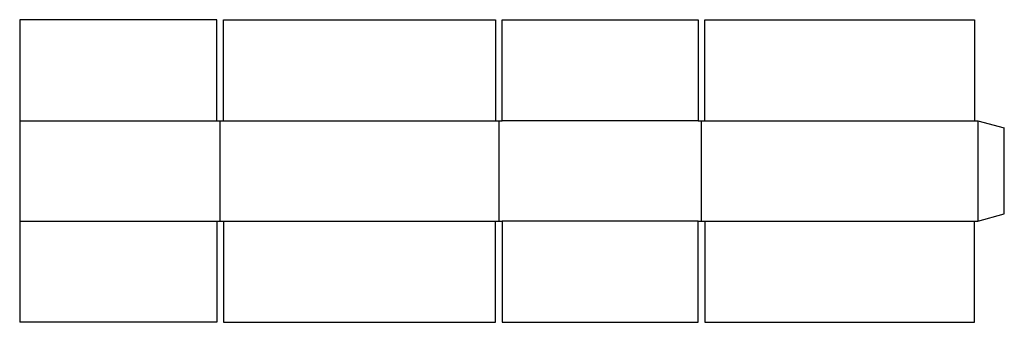
# Model space of a CAD drawing. Extents: x 0 to 55.9, y 0 to 17.2.
import ezdxf

# ---------------------------------------------------------------- set-up
doc = ezdxf.new("R2010")
doc.units = 0
doc.header["$MEASUREMENT"] = 0
doc.layers.add('CREASE', color=7, linetype='CONTINUOUS')
doc.layers.add('THRU-CUT', color=7, linetype='CONTINUOUS')

msp = doc.modelspace()

# ---------------------------------------------------------------- linework, layer by layer
at = {"layer": 'CREASE', "color": 3}
for p, q in [((0, 11.438), (11.188, 11.438)), ((11.375, 5.75), (11.375, 11.438)), ((11.562, 11.438), (27, 11.438)), ((27.188, 11.438), (27.188, 5.75)), ((38.5, 11.438), (27.375, 11.438)), ((38.688, 5.75), (38.688, 11.438)), ((38.875, 11.438), (54.188, 11.438)), ((54.375, 11.438), (54.375, 5.75)), ((0, 5.75), (11.188, 5.75)), ((11.562, 5.75), (27, 5.75)), ((38.5, 5.75), (27.375, 5.75)), ((38.875, 5.75), (54.188, 5.75))]:
    msp.add_line(p, q, dxfattribs=at)
at = {"layer": 'THRU-CUT', "color": 5}
for p, q in [((0, 17.188), (0, 0)), ((11.188, 17.188), (0, 17.188)), ((11.188, 11.438), (11.188, 17.188)), ((11.562, 11.438), (11.562, 17.188)), ((11.562, 17.188), (27, 17.188)), ((27, 17.188), (27, 11.438)), ((27.375, 11.438), (27.375, 17.188)), ((27.375, 17.188), (38.5, 17.188)), ((38.5, 17.188), (38.5, 11.438)), ((38.875, 11.438), (38.875, 17.188)), ((38.875, 17.188), (54.188, 17.188)), ((54.188, 17.188), (54.188, 11.438)), ((11.188, 11.438), (11.562, 11.438)), ((27, 11.438), (27.375, 11.438)), ((38.5, 11.438), (38.875, 11.438)), ((54.188, 11.438), (54.375, 11.438)), ((54.375, 11.438), (55.875, 11.036)), ((55.875, 6.152), (55.875, 11.036)), ((54.375, 5.75), (55.875, 6.152)), ((11.188, 5.75), (11.562, 5.75)), ((11.188, 5.75), (11.188, 0)), ((11.562, 5.75), (11.562, 0)), ((27, 5.75), (27.375, 5.75)), ((27, 0), (27, 5.75)), ((27.375, 5.75), (27.375, 0)), ((38.5, 5.75), (38.875, 5.75)), ((38.5, 0), (38.5, 5.75)), ((38.875, 5.75), (38.875, 0)), ((54.188, 0), (54.188, 5.75)), ((54.188, 5.75), (54.375, 5.75)), ((11.188, 0), (0, 0)), ((11.562, 0), (27, 0)), ((27.375, 0), (38.5, 0)), ((38.875, 0), (54.188, 0))]:
    msp.add_line(p, q, dxfattribs=at)

doc.saveas('drawing.dxf')
